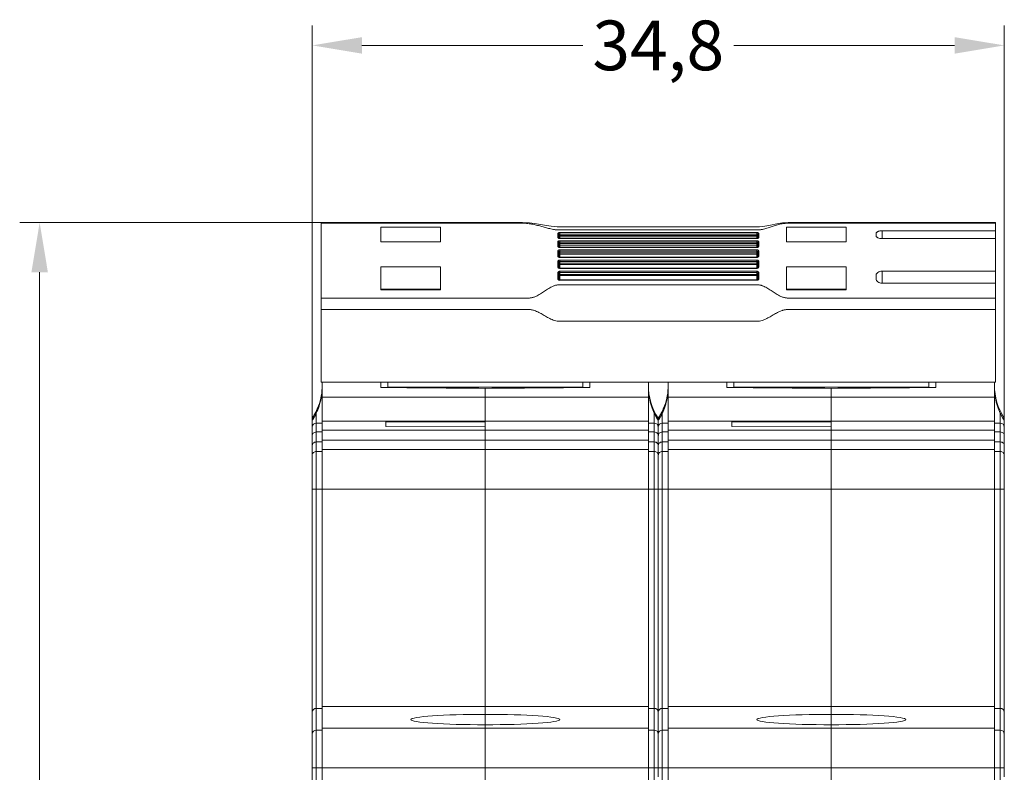
# Model space of a CAD drawing. Units: millimetres. Extents: x 23 to 406, y 88 to 381.
# Drawn here: x 241 to 290, y 246 to 284 of the extents above; entities that cross this region are included whole.
import ezdxf

# ---------------------------------------------------------------- set-up
doc = ezdxf.new("R2010")
doc.units = ezdxf.units.MM
doc.header["$LTSCALE"] = 32.67
doc.layers.get('0').update_dxf_attribs({"linetype": 'CONTINUOUS'})
doc.styles.get("Standard").update_dxf_attribs({"font": 'txt', "width": 0.8})

# ---------------------------------------------------------------- blocks, each defined once
blk = doc.blocks.new('_FILLED')
at = {"color": 0, "linetype": 'ByBlock'}
blk.add_solid([(0, 0), (-1, 0.166), (-1, -0.166)], dxfattribs=at)

msp = doc.modelspace()

# ---------------------------------------------------------------- linework, layer by layer
at = {"color": 7, "lineweight": 0}
for p, q in [((255.456, 263.7), (255.456, 283.466)), ((290.256, 263.706), (290.256, 283.466)), ((257.956, 282.463), (269.064, 282.463)), ((287.756, 282.463), (276.648, 282.463)), ((255.906, 273.548), (240.744, 273.548)), ((241.748, 271.048), (241.748, 241.019))]:
    msp.add_line(p, q, dxfattribs=at)
at = {"color": 7, "linetype": 'Continuous', "lineweight": 0}
for p, q in [((255.906, 265.51), (255.906, 273.548)), ((258.906, 273.314), (258.906, 272.578)), ((258.906, 273.314), (261.906, 273.314)), ((261.906, 273.314), (261.906, 272.578)), ((279.306, 273.314), (279.306, 272.578)), ((279.306, 273.314), (282.306, 273.314)), ((289.806, 273.548), (279.392, 273.548)), ((282.306, 273.314), (282.306, 272.578)), ((289.806, 272.739), (289.806, 273.548)), ((267.806, 272.795), (267.806, 272.998)), ((267.856, 272.761), (267.856, 272.954)), ((267.906, 273.046), (267.906, 272.743)), ((267.906, 273.046), (277.806, 273.046)), ((267.906, 272.97), (277.806, 272.97)), ((277.806, 272.906), (267.906, 272.906)), ((277.806, 272.831), (267.906, 272.831)), ((277.806, 272.743), (277.806, 273.046)), ((277.856, 272.954), (277.856, 272.761)), ((277.906, 272.998), (277.906, 272.795)), ((283.806, 272.993), (283.806, 272.894)), ((284.106, 272.739), (284.106, 273.136)), ((284.106, 273.136), (289.806, 273.136)), ((258.906, 272.578), (261.906, 272.578)), ((267.806, 272.353), (267.806, 272.58)), ((267.855, 272.762), (267.853, 272.763)), ((267.855, 272.318), (267.854, 272.318)), ((267.859, 272.314), (267.855, 272.318)), ((267.856, 272.317), (267.856, 272.539)), ((267.906, 272.75), (267.89, 272.751)), ((277.806, 272.75), (267.906, 272.75)), ((277.806, 272.743), (267.906, 272.743)), ((267.906, 272.635), (267.906, 272.294)), ((267.906, 272.635), (277.806, 272.635)), ((267.906, 272.562), (277.806, 272.562)), ((277.806, 272.492), (267.906, 272.492)), ((277.806, 272.419), (267.906, 272.419)), ((277.82, 272.751), (277.806, 272.75)), ((277.806, 272.294), (277.806, 272.635)), ((277.856, 272.317), (277.851, 272.314)), ((277.856, 272.539), (277.856, 272.317)), ((277.906, 272.58), (277.906, 272.353)), ((279.306, 272.578), (282.306, 272.578)), ((284.106, 272.739), (289.806, 272.739)), ((289.806, 272.739), (289.806, 271.103)), ((267.806, 271.859), (267.806, 272.112)), ((267.856, 271.823), (267.856, 272.073)), ((267.856, 271.823), (267.856, 271.823)), ((267.906, 272.303), (267.893, 272.304)), ((277.806, 272.303), (267.906, 272.303)), ((277.806, 272.294), (267.906, 272.294)), ((267.906, 272.174), (267.906, 271.794)), ((267.906, 272.174), (277.806, 272.174)), ((267.906, 272.102), (277.806, 272.102)), ((277.806, 272.026), (267.906, 272.026)), ((277.806, 271.956), (267.906, 271.956)), ((277.817, 272.304), (277.806, 272.303)), ((277.806, 271.794), (277.806, 272.174)), ((277.856, 272.073), (277.856, 271.823)), ((277.856, 271.823), (277.856, 271.823)), ((277.906, 272.112), (277.906, 271.859)), ((267.806, 271.315), (267.806, 271.594)), ((267.856, 271.557), (267.856, 271.28)), ((277.806, 271.806), (267.906, 271.806)), ((277.806, 271.794), (267.906, 271.794)), ((267.906, 271.661), (267.906, 271.26)), ((267.906, 271.661), (277.806, 271.661)), ((267.906, 271.593), (277.806, 271.593)), ((277.806, 271.51), (267.906, 271.51)), ((277.806, 271.442), (267.906, 271.442)), ((277.806, 271.244), (277.806, 271.661)), ((277.856, 271.557), (277.856, 271.28)), ((277.906, 271.594), (277.906, 271.315)), ((258.906, 271.319), (258.906, 270.167)), ((258.906, 271.319), (261.906, 271.319)), ((261.906, 271.319), (261.906, 270.167)), ((267.806, 270.721), (267.806, 271.025)), ((267.856, 270.688), (267.856, 270.99)), ((267.906, 271.259), (267.906, 271.244)), ((277.806, 271.259), (267.906, 271.259)), ((277.806, 271.244), (267.906, 271.244)), ((267.906, 271.098), (267.906, 270.643)), ((267.906, 271.098), (277.806, 271.098)), ((267.906, 271.033), (277.806, 271.033)), ((277.806, 270.943), (267.906, 270.943)), ((277.806, 270.878), (267.906, 270.878)), ((277.806, 270.643), (277.806, 271.098)), ((277.856, 270.99), (277.856, 270.688)), ((277.906, 271.025), (277.906, 270.721)), ((279.306, 271.319), (279.306, 270.167)), ((279.306, 271.319), (282.306, 271.319)), ((282.306, 271.319), (282.306, 270.167)), ((283.806, 270.88), (283.806, 270.728)), ((284.106, 271.103), (284.106, 270.492)), ((284.106, 271.103), (289.806, 271.103)), ((289.806, 271.103), (289.806, 270.492)), ((277.806, 270.66), (267.906, 270.66)), ((277.806, 270.643), (267.906, 270.643)), ((284.106, 270.492), (289.806, 270.492)), ((289.806, 270.492), (289.806, 265.51)), ((258.906, 270.192), (261.906, 270.192)), ((258.906, 270.167), (261.906, 270.167)), ((279.306, 270.192), (282.306, 270.192)), ((279.306, 270.167), (282.306, 270.167)), ((255.906, 265.51), (289.806, 265.51)), ((255.956, 245.456), (255.956, 265.51)), ((258.906, 265.251), (258.906, 265.51)), ((259.256, 265.248), (259.256, 265.51)), ((269.056, 265.248), (269.056, 265.51)), ((269.406, 265.251), (269.406, 265.51)), ((272.356, 245.456), (272.356, 265.51)), ((273.356, 245.456), (273.356, 265.51)), ((276.306, 265.251), (276.306, 265.51)), ((276.656, 265.248), (276.656, 265.51)), ((286.456, 265.248), (286.456, 265.51)), ((286.806, 265.251), (286.806, 265.51)), ((289.756, 245.456), (289.756, 265.51)), ((259.256, 265.266), (269.056, 265.266)), ((264.156, 265.207), (264.156, 264.767)), ((276.656, 265.266), (286.456, 265.266)), ((281.556, 265.207), (281.556, 264.767)), ((255.905, 264.728), (255.956, 264.728)), ((255.956, 264.767), (272.356, 264.767)), ((264.156, 248.804), (264.156, 264.767)), ((272.407, 264.728), (272.356, 264.728)), ((273.305, 264.728), (273.356, 264.728)), ((273.356, 264.767), (289.756, 264.767)), ((281.556, 248.804), (281.556, 264.767)), ((289.807, 264.728), (289.756, 264.728)), ((255.656, 263.953), (255.656, 246.117)), ((255.77, 264.326), (255.768, 264.319)), ((272.656, 246.117), (272.656, 263.953)), ((273.056, 263.953), (273.056, 246.117)), ((273.17, 264.326), (273.168, 264.319)), ((290.056, 246.117), (290.056, 263.953)), ((255.456, 263.597), (255.456, 263.7)), ((255.456, 263.597), (255.456, 246.117)), ((255.656, 263.457), (255.956, 263.457)), ((255.956, 263.557), (272.356, 263.557)), ((259.156, 263.52), (264.156, 263.522)), ((259.156, 263.279), (259.156, 263.52)), ((264.156, 263.522), (264.156, 263.557)), ((272.656, 263.457), (272.356, 263.457)), ((272.924, 263.808), (272.856, 263.7)), ((272.856, 263.706), (272.856, 246.117)), ((272.859, 263.704), (272.856, 263.7)), ((272.856, 263.597), (272.856, 263.7)), ((273.056, 263.457), (273.356, 263.457)), ((273.356, 263.557), (289.756, 263.557)), ((276.556, 263.52), (281.556, 263.522)), ((276.556, 263.279), (276.556, 263.52)), ((281.556, 263.522), (281.556, 263.557)), ((290.056, 263.457), (289.756, 263.457)), ((290.256, 246.117), (290.256, 263.706)), ((255.656, 263.012), (255.956, 263.012)), ((255.956, 263.105), (272.356, 263.105)), ((264.156, 263.278), (259.156, 263.281)), ((264.156, 263.276), (259.156, 263.279)), ((264.156, 263.105), (264.156, 263.277)), ((272.656, 263.012), (272.356, 263.012)), ((273.056, 263.012), (273.356, 263.012)), ((273.356, 263.105), (289.756, 263.105)), ((281.556, 263.278), (276.556, 263.281)), ((281.556, 263.276), (276.556, 263.279)), ((281.556, 263.105), (281.556, 263.277)), ((290.056, 263.012), (289.756, 263.012)), ((255.656, 262.512), (255.956, 262.512)), ((255.956, 262.605), (272.356, 262.605)), ((272.656, 262.512), (272.356, 262.512)), ((273.056, 262.512), (273.356, 262.512)), ((273.356, 262.605), (289.756, 262.605)), ((290.056, 262.512), (289.756, 262.512)), ((255.656, 262.031), (255.956, 262.031)), ((255.956, 262.13), (272.356, 262.13)), ((272.656, 262.031), (272.356, 262.031)), ((273.056, 262.031), (273.356, 262.031)), ((273.356, 262.13), (289.756, 262.13)), ((290.056, 262.031), (289.756, 262.031)), ((255.456, 260.141), (290.256, 260.141)), ((255.656, 249.106), (255.956, 249.106)), ((255.956, 249.206), (272.356, 249.206)), ((272.656, 249.106), (272.356, 249.106)), ((273.056, 249.106), (273.356, 249.106)), ((273.356, 249.206), (289.756, 249.206)), ((290.056, 249.106), (289.756, 249.106)), ((264.156, 248.804), (264.156, 248.28)), ((281.556, 248.804), (281.556, 248.28)), ((255.956, 248.113), (272.356, 248.113)), ((264.156, 246.117), (264.156, 248.28)), ((273.356, 248.113), (289.756, 248.113)), ((281.556, 246.117), (281.556, 248.28)), ((255.656, 248.013), (255.956, 248.013)), ((272.656, 248.013), (272.356, 248.013)), ((273.056, 248.013), (273.356, 248.013)), ((290.056, 248.013), (289.756, 248.013)), ((255.456, 239.456), (255.456, 246.117)), ((255.456, 246.117), (290.256, 246.117)), ((255.656, 246.117), (255.656, 245.456)), ((264.156, 239.726), (264.156, 246.117)), ((272.656, 245.456), (272.656, 246.117)), ((272.856, 246.117), (272.856, 245.656)), ((273.056, 246.117), (273.056, 245.456)), ((281.556, 239.726), (281.556, 246.117)), ((290.056, 245.456), (290.056, 246.117)), ((290.256, 245.656), (290.256, 246.117))]:
    msp.add_line(p, q, dxfattribs=at)
for points in [[(277.667, 273.335), (268.101, 273.335), (267.768, 273.337), (267.464, 273.364), (267.127, 273.417), (266.732, 273.486), (266.378, 273.532), (266.032, 273.548), (255.906, 273.548)], [(279.392, 273.548), (279.095, 273.533), (278.81, 273.489), (278.491, 273.423), (278.214, 273.369), (277.953, 273.338), (277.667, 273.335)], [(267.89, 272.751), (267.874, 272.754), (267.863, 272.758), (267.855, 272.762)], [(267.893, 272.304), (267.879, 272.307), (267.867, 272.31), (267.859, 272.314)], [(277.851, 272.314), (277.843, 272.31), (277.831, 272.306), (277.817, 272.304)], [(277.848, 272.757), (277.835, 272.754), (277.82, 272.751)], [(277.859, 272.764), (277.859, 272.764), (277.855, 272.761), (277.848, 272.757)], [(277.857, 272.318), (277.857, 272.318), (277.856, 272.317)], [(267.906, 271.806), (267.893, 271.807), (267.879, 271.81), (267.867, 271.814), (267.86, 271.819), (267.856, 271.823)], [(277.851, 271.819), (277.843, 271.814), (277.832, 271.81), (277.817, 271.807), (277.806, 271.806)], [(277.856, 271.823), (277.856, 271.822), (277.851, 271.819)], [(267.906, 271.259), (267.894, 271.26), (267.881, 271.262), (267.871, 271.267), (267.862, 271.272), (267.858, 271.277), (267.856, 271.279), (267.856, 271.28)], [(277.856, 271.28), (277.856, 271.279), (277.854, 271.276), (277.849, 271.271), (277.84, 271.266), (277.829, 271.262), (277.816, 271.259), (277.806, 271.259)], [(267.906, 270.66), (267.9, 270.661), (267.887, 270.663), (267.876, 270.667), (267.866, 270.672), (267.86, 270.679), (267.857, 270.684), (267.856, 270.688)], [(277.856, 270.688), (277.856, 270.687), (277.855, 270.683), (277.85, 270.676), (277.841, 270.67), (277.83, 270.664), (277.816, 270.661), (277.806, 270.66)], [(255.77, 264.325), (255.761, 264.3), (255.749, 264.269), (255.732, 264.225), (255.708, 264.168), (255.677, 264.098), (255.636, 264.014), (255.586, 263.917), (255.524, 263.808), (255.456, 263.7)], [(273.17, 264.325), (273.161, 264.3), (273.149, 264.269), (273.132, 264.225), (273.108, 264.168), (273.077, 264.098), (273.036, 264.014), (272.986, 263.917), (272.924, 263.808)]]:
    msp.add_lwpolyline(points, dxfattribs=at)
for centre, radius, start, end in [((267.823, 272.312), 0.0334, 0.0541, 11.1618), ((267.906, 272.929), 0.186, 263.1827, 270.0236), ((277.806, 272.929), 0.186, 269.9764, 276.8132), ((277.891, 272.312), 0.0347, 158.2361, 169.2032), ((277.889, 272.312), 0.0333, 169.2219, 179.9499), ((277.894, 272.752), 0.0382, 159.2791, 163.9793), ((267.827, 271.821), 0.029, 0.0074, 4.4209), ((267.906, 272.46), 0.166, 262.337, 270.0226), ((277.806, 272.46), 0.166, 269.9774, 277.6593), ((267.906, 271.945), 0.151, 261.5293, 270.0199), ((277.806, 271.945), 0.151, 269.9802, 278.4667), ((267.906, 271.382), 0.138, 260.7531, 270.0153), ((277.806, 271.382), 0.138, 269.9847, 279.2414), ((267.906, 270.769), 0.127, 260.0028, 270.0089), ((277.806, 270.769), 0.127, 269.9911, 279.9894), ((252.956, 265.364), 3, 339.7432, 360), ((252.876, 265.286), 3.08, 349.5598, 0.012), ((275.356, 265.364), 3, 180, 213.5573), ((275.441, 265.286), 3.085, 179.9963, 190.432), ((270.356, 265.364), 3, 339.7432, 360), ((270.276, 265.286), 3.08, 349.5598, 0.012), ((292.756, 265.364), 3, 180, 213.5573), ((292.841, 265.286), 3.085, 179.9963, 190.432), ((252.912, 265.369), 3.043, 329.1006, 339.8194), ((270.312, 265.369), 3.043, 329.1006, 339.8194), ((252.897, 265.378), 3.061, 326.7395, 329.102), ((255.656, 263.257), 0.2, 89.9771, 179.977), ((272.656, 263.257), 0.2, 0.023, 90.0229), ((273.056, 263.257), 0.2, 89.9771, 179.977), ((270.297, 265.378), 3.06, 326.8464, 329.102), ((290.056, 263.257), 0.2, 0.023, 90.0229), ((255.656, 248.906), 0.2, 90, 180), ((272.656, 248.906), 0.2, 0, 90), ((273.056, 248.906), 0.2, 90, 180), ((290.056, 248.906), 0.2, 0, 90), ((255.656, 247.813), 0.2, 89.9254, 179.9251), ((272.656, 247.813), 0.2, 0.0749, 90.0746), ((273.056, 247.813), 0.2, 89.9254, 179.9251), ((290.056, 247.813), 0.2, 0.0749, 90.0746)]:
    msp.add_arc(centre, radius, start, end, dxfattribs=at)
for centre, major_axis, start_param, end_param in [((-38.91, 262.206), (744.826, -4.047), 7.434967, 7.44267), ((567.222, 262.206), (744.826, 4.047), 8.265293, 8.272996), ((-21.51, 262.206), (744.826, -4.047), 7.434967, 7.44267), ((584.622, 262.206), (744.826, 4.047), 8.265293, 8.272996)]:
    msp.add_ellipse(centre, major_axis=major_axis, ratio=0.00683, start_param=start_param, end_param=end_param, dxfattribs=at)
for centre in [(264.156, 248.542), (281.556, 248.542)]:
    msp.add_ellipse(centre, major_axis=(3.75, 0), ratio=0.069927, dxfattribs=at)
for points, knots in [([(289.806, 273.513), (289.448, 273.513), (288.732, 273.513), (287.659, 273.513), (286.585, 273.513), (285.512, 273.513), (284.617, 273.513), (283.902, 273.513), (283.365, 273.513), (282.828, 273.513), (282.292, 273.513), (281.755, 273.513), (281.218, 273.513), (280.681, 273.513), (280.279, 273.513), (280.01, 273.513), (279.876, 273.513), (279.742, 273.513), (279.63, 273.513), (279.541, 273.513), (279.474, 273.513), (279.407, 273.513), (279.34, 273.514), (279.273, 273.511), (279.187, 273.505), (279.083, 273.49), (278.964, 273.466), (278.815, 273.429), (278.638, 273.374), (278.427, 273.302), (278.248, 273.243), (278.115, 273.21), (278.034, 273.195), (277.97, 273.186), (277.916, 273.181), (277.872, 273.18), (277.827, 273.18), (277.771, 273.18), (277.681, 273.18), (277.57, 273.18), (277.435, 273.18), (277.301, 273.18), (277.122, 273.18), (276.899, 273.18), (276.63, 273.18), (276.362, 273.18), (276.004, 273.18), (275.557, 273.18), (275.02, 273.18), (274.483, 273.18), (273.768, 273.18), (272.873, 273.18), (271.979, 273.18), (271.263, 273.18), (270.726, 273.18), (270.189, 273.18), (269.653, 273.18), (269.205, 273.18), (268.848, 273.18), (268.624, 273.18), (268.445, 273.18), (268.311, 273.18), (268.177, 273.18), (268.042, 273.18), (267.942, 273.18), (267.875, 273.18), (267.83, 273.18), (267.775, 273.181), (267.709, 273.187), (267.623, 273.197), (267.481, 273.222), (267.286, 273.269), (267.06, 273.333), (266.836, 273.396), (266.646, 273.442), (266.488, 273.473), (266.364, 273.493), (266.236, 273.507), (266.126, 273.513), (266.037, 273.513), (265.947, 273.513), (265.836, 273.513), (265.701, 273.513), (265.567, 273.513), (265.433, 273.513), (265.254, 273.513), (265.03, 273.513), (264.762, 273.513), (264.494, 273.513), (264.225, 273.513), (263.868, 273.513), (263.241, 273.513), (262.347, 273.513), (261.273, 273.513), (260.2, 273.513), (259.126, 273.513), (257.695, 273.513), (256.622, 273.513), (255.906, 273.513)], [0, 0, 0, 0, 0.031591, 0.063182, 0.094773, 0.126364, 0.157956, 0.173751, 0.189547, 0.205342, 0.221138, 0.236933, 0.252729, 0.268525, 0.28432, 0.288269, 0.292218, 0.296167, 0.300116, 0.30209, 0.304065, 0.306039, 0.308013, 0.309979, 0.311915, 0.315657, 0.319217, 0.322628, 0.329175, 0.335621, 0.342287, 0.345825, 0.34767, 0.349569, 0.351515, 0.3525, 0.353487, 0.355462, 0.357436, 0.361385, 0.365334, 0.369283, 0.373232, 0.38113, 0.389027, 0.396925, 0.404823, 0.420618, 0.436414, 0.45221, 0.468005, 0.499596, 0.531187, 0.546983, 0.562778, 0.578574, 0.59437, 0.610165, 0.618063, 0.625961, 0.62991, 0.633859, 0.637807, 0.641756, 0.645705, 0.646692, 0.64768, 0.649649, 0.651598, 0.653517, 0.657252, 0.664363, 0.671192, 0.677967, 0.684893, 0.688476, 0.692167, 0.695976, 0.699885, 0.701859, 0.703833, 0.707782, 0.711731, 0.71568, 0.719629, 0.723578, 0.731475, 0.739373, 0.747271, 0.755169, 0.763067, 0.778862, 0.810453, 0.842044, 0.873636, 0.905227, 0.936818, 1, 1, 1, 1]), ([(267.906, 273.046), (267.893, 273.046), (267.869, 273.044), (267.84, 273.035), (267.823, 273.025), (267.813, 273.017), (267.807, 273.008), (267.806, 273.001), (267.806, 272.998)], [0, 0, 0, 0, 0.323747, 0.608446, 0.728088, 0.831134, 0.919852, 1, 1, 1, 1]), ([(267.856, 272.954), (267.856, 272.959), (267.853, 272.971), (267.842, 272.986), (267.825, 272.995), (267.812, 272.998), (267.806, 272.998)], [0, 0, 0, 0, 0.234882, 0.478854, 0.735191, 1, 1, 1, 1]), ([(267.906, 272.97), (267.899, 272.97), (267.887, 272.97), (267.873, 272.967), (267.864, 272.963), (267.859, 272.96), (267.856, 272.956), (267.856, 272.954)], [0, 0, 0, 0, 0.355547, 0.655461, 0.773612, 0.868601, 1, 1, 1, 1]), ([(267.856, 272.875), (267.856, 272.879), (267.859, 272.888), (267.871, 272.898), (267.887, 272.905), (267.899, 272.906), (267.906, 272.906)], [0, 0, 0, 0, 0.196153, 0.427378, 0.700612, 1, 1, 1, 1]), ([(267.906, 272.831), (267.899, 272.831), (267.887, 272.833), (267.87, 272.842), (267.859, 272.857), (267.856, 272.869), (267.856, 272.875)], [0, 0, 0, 0, 0.264667, 0.520964, 0.764989, 1, 1, 1, 1]), ([(277.906, 272.998), (277.906, 273.001), (277.904, 273.008), (277.898, 273.017), (277.889, 273.025), (277.871, 273.035), (277.843, 273.044), (277.819, 273.046), (277.806, 273.046)], [0, 0, 0, 0, 0.080148, 0.168866, 0.271911, 0.391554, 0.676252, 1, 1, 1, 1]), ([(277.856, 272.954), (277.856, 272.956), (277.853, 272.96), (277.848, 272.963), (277.839, 272.967), (277.825, 272.97), (277.812, 272.97), (277.806, 272.97)], [0, 0, 0, 0, 0.131401, 0.226391, 0.344542, 0.644454, 1, 1, 1, 1]), ([(277.806, 272.906), (277.812, 272.906), (277.825, 272.905), (277.841, 272.898), (277.853, 272.888), (277.856, 272.879), (277.856, 272.875)], [0, 0, 0, 0, 0.299504, 0.572723, 0.803928, 1, 1, 1, 1]), ([(277.856, 272.875), (277.856, 272.869), (277.853, 272.857), (277.842, 272.842), (277.825, 272.833), (277.812, 272.831), (277.806, 272.831)], [0, 0, 0, 0, 0.235001, 0.479018, 0.735304, 1, 1, 1, 1]), ([(277.906, 272.998), (277.899, 272.998), (277.887, 272.995), (277.87, 272.986), (277.859, 272.971), (277.856, 272.959), (277.856, 272.954)], [0, 0, 0, 0, 0.264809, 0.521146, 0.765118, 1, 1, 1, 1]), ([(283.806, 272.993), (283.806, 273.003), (283.81, 273.023), (283.828, 273.051), (283.857, 273.075), (283.894, 273.096), (283.939, 273.113), (284.01, 273.131), (284.067, 273.136), (284.106, 273.136)], [0, 0, 0, 0, 0.080158, 0.168547, 0.271228, 0.390595, 0.526242, 0.675791, 1, 1, 1, 1]), ([(284.106, 272.739), (284.067, 272.739), (283.994, 272.747), (283.91, 272.774), (283.857, 272.807), (283.828, 272.834), (283.81, 272.863), (283.806, 272.884), (283.806, 272.894)], [0, 0, 0, 0, 0.318047, 0.601138, 0.72185, 0.826867, 0.917899, 1, 1, 1, 1]), ([(267.806, 272.795), (267.806, 272.791), (267.808, 272.783), (267.816, 272.772), (267.828, 272.762), (267.838, 272.757), (267.844, 272.754)], [0, 0, 0, 0, 0.201818, 0.42833, 0.693381, 1, 1, 1, 1]), ([(267.806, 272.795), (267.817, 272.795), (267.838, 272.79), (267.852, 272.773), (267.854, 272.763)], [0, 0, 0, 0, 0.521936, 1, 1, 1, 1]), ([(267.906, 272.635), (267.893, 272.635), (267.869, 272.633), (267.84, 272.623), (267.823, 272.612), (267.813, 272.602), (267.807, 272.592), (267.806, 272.584), (267.806, 272.58)], [0, 0, 0, 0, 0.311833, 0.590611, 0.71092, 0.817367, 0.912099, 1, 1, 1, 1]), ([(267.856, 272.539), (267.856, 272.544), (267.853, 272.556), (267.842, 272.569), (267.825, 272.578), (267.812, 272.58), (267.806, 272.58)], [0, 0, 0, 0, 0.229164, 0.471015, 0.7298, 1, 1, 1, 1]), ([(267.806, 272.353), (267.817, 272.353), (267.834, 272.348), (267.85, 272.333), (267.854, 272.323), (267.855, 272.318)], [0, 0, 0, 0, 0.527175, 0.771395, 1, 1, 1, 1]), ([(267.806, 272.353), (267.806, 272.348), (267.808, 272.339), (267.816, 272.326), (267.828, 272.315), (267.838, 272.309), (267.844, 272.307)], [0, 0, 0, 0, 0.212202, 0.44341, 0.704987, 1, 1, 1, 1]), ([(267.844, 272.754), (267.845, 272.754), (267.852, 272.751), (267.858, 272.749), (267.863, 272.748)], [0, 0, 0, 0, 0.241124, 1, 1, 1, 1]), ([(267.906, 272.562), (267.899, 272.562), (267.887, 272.561), (267.873, 272.557), (267.864, 272.552), (267.858, 272.547), (267.856, 272.542), (267.856, 272.539)], [0, 0, 0, 0, 0.327613, 0.614585, 0.734382, 0.836837, 1, 1, 1, 1]), ([(267.856, 272.46), (267.856, 272.465), (267.859, 272.474), (267.871, 272.484), (267.887, 272.49), (267.899, 272.492), (267.906, 272.492)], [0, 0, 0, 0, 0.196128, 0.427319, 0.700522, 1, 1, 1, 1]), ([(267.906, 272.419), (267.899, 272.419), (267.887, 272.421), (267.87, 272.43), (267.859, 272.444), (267.856, 272.455), (267.856, 272.46)], [0, 0, 0, 0, 0.270138, 0.528897, 0.770786, 1, 1, 1, 1]), ([(267.863, 272.748), (267.864, 272.748), (267.871, 272.746), (267.878, 272.745), (267.884, 272.744)], [0, 0, 0, 0, 0.244517, 1, 1, 1, 1]), ([(277.906, 272.58), (277.906, 272.584), (277.904, 272.592), (277.898, 272.602), (277.889, 272.612), (277.871, 272.623), (277.843, 272.633), (277.819, 272.635), (277.806, 272.635)], [0, 0, 0, 0, 0.087901, 0.182632, 0.28908, 0.409389, 0.688167, 1, 1, 1, 1]), ([(277.856, 272.539), (277.856, 272.542), (277.853, 272.547), (277.847, 272.552), (277.839, 272.557), (277.824, 272.561), (277.812, 272.562), (277.806, 272.562)], [0, 0, 0, 0, 0.163162, 0.265616, 0.385412, 0.672385, 1, 1, 1, 1]), ([(277.806, 272.492), (277.812, 272.492), (277.825, 272.49), (277.841, 272.484), (277.853, 272.474), (277.856, 272.465), (277.856, 272.46)], [0, 0, 0, 0, 0.299451, 0.572665, 0.803865, 1, 1, 1, 1]), ([(277.856, 272.46), (277.856, 272.455), (277.853, 272.444), (277.842, 272.43), (277.825, 272.421), (277.812, 272.419), (277.806, 272.419)], [0, 0, 0, 0, 0.229254, 0.471145, 0.729911, 1, 1, 1, 1]), ([(277.828, 272.744), (277.83, 272.744), (277.837, 272.745), (277.844, 272.747), (277.849, 272.748)], [0, 0, 0, 0, 0.255112, 1, 1, 1, 1]), ([(277.849, 272.748), (277.851, 272.748), (277.857, 272.75), (277.863, 272.752), (277.868, 272.754)], [0, 0, 0, 0, 0.258596, 1, 1, 1, 1]), ([(277.906, 272.58), (277.899, 272.58), (277.887, 272.578), (277.87, 272.569), (277.859, 272.556), (277.856, 272.544), (277.856, 272.539)], [0, 0, 0, 0, 0.2702, 0.528985, 0.770836, 1, 1, 1, 1]), ([(277.858, 272.766), (277.862, 272.775), (277.876, 272.79), (277.896, 272.795), (277.906, 272.795)], [0, 0, 0, 0, 0.4795, 1, 1, 1, 1]), ([(277.858, 272.325), (277.862, 272.333), (277.876, 272.348), (277.896, 272.353), (277.906, 272.353)], [0, 0, 0, 0, 0.472881, 1, 1, 1, 1]), ([(277.868, 272.754), (277.873, 272.757), (277.884, 272.762), (277.896, 272.772), (277.904, 272.783), (277.906, 272.791), (277.906, 272.795)], [0, 0, 0, 0, 0.306615, 0.571665, 0.798178, 1, 1, 1, 1]), ([(277.868, 272.307), (277.874, 272.309), (277.884, 272.315), (277.896, 272.326), (277.904, 272.339), (277.906, 272.348), (277.906, 272.353)], [0, 0, 0, 0, 0.29501, 0.556586, 0.787795, 1, 1, 1, 1]), ([(267.906, 272.174), (267.893, 272.174), (267.868, 272.171), (267.836, 272.158), (267.816, 272.141), (267.807, 272.125), (267.806, 272.116), (267.806, 272.112)], [0, 0, 0, 0, 0.301822, 0.575648, 0.804989, 0.90518, 1, 1, 1, 1]), ([(267.856, 272.073), (267.856, 272.078), (267.853, 272.089), (267.841, 272.102), (267.825, 272.11), (267.812, 272.112), (267.806, 272.112)], [0, 0, 0, 0, 0.222393, 0.461837, 0.723544, 1, 1, 1, 1]), ([(267.806, 271.859), (267.806, 271.854), (267.808, 271.844), (267.819, 271.825), (267.833, 271.814), (267.844, 271.808)], [0, 0, 0, 0, 0.221346, 0.457279, 1, 1, 1, 1]), ([(267.806, 271.859), (267.812, 271.859), (267.824, 271.858), (267.84, 271.85), (267.852, 271.838), (267.855, 271.828), (267.856, 271.823)], [0, 0, 0, 0, 0.278542, 0.541708, 0.780887, 1, 1, 1, 1]), ([(267.844, 272.307), (267.845, 272.306), (267.851, 272.303), (267.858, 272.301), (267.863, 272.3)], [0, 0, 0, 0, 0.242296, 1, 1, 1, 1]), ([(267.906, 272.102), (267.899, 272.102), (267.887, 272.101), (267.871, 272.095), (267.859, 272.086), (267.856, 272.077), (267.856, 272.073)], [0, 0, 0, 0, 0.30523, 0.58108, 0.809914, 1, 1, 1, 1]), ([(267.856, 271.995), (267.856, 271.999), (267.859, 272.008), (267.871, 272.019), (267.887, 272.025), (267.899, 272.026), (267.906, 272.026)], [0, 0, 0, 0, 0.196128, 0.427319, 0.700522, 1, 1, 1, 1]), ([(267.906, 271.956), (267.899, 271.956), (267.887, 271.957), (267.87, 271.966), (267.859, 271.979), (267.856, 271.99), (267.856, 271.995)], [0, 0, 0, 0, 0.276446, 0.53815, 0.777605, 1, 1, 1, 1]), ([(267.863, 272.3), (267.864, 272.299), (267.871, 272.297), (267.878, 272.296), (267.884, 272.295)], [0, 0, 0, 0, 0.245164, 1, 1, 1, 1]), ([(277.906, 272.112), (277.906, 272.116), (277.905, 272.125), (277.896, 272.141), (277.876, 272.158), (277.843, 272.171), (277.819, 272.174), (277.806, 272.174)], [0, 0, 0, 0, 0.09482, 0.19501, 0.424352, 0.698177, 1, 1, 1, 1]), ([(277.856, 272.073), (277.856, 272.077), (277.853, 272.086), (277.841, 272.095), (277.825, 272.101), (277.812, 272.102), (277.806, 272.102)], [0, 0, 0, 0, 0.190086, 0.41892, 0.694769, 1, 1, 1, 1]), ([(277.806, 272.026), (277.812, 272.026), (277.825, 272.025), (277.841, 272.019), (277.853, 272.008), (277.856, 271.999), (277.856, 271.995)], [0, 0, 0, 0, 0.299456, 0.572668, 0.803866, 1, 1, 1, 1]), ([(277.856, 271.995), (277.856, 271.99), (277.853, 271.979), (277.841, 271.966), (277.825, 271.957), (277.812, 271.956), (277.806, 271.956)], [0, 0, 0, 0, 0.222419, 0.461875, 0.723582, 1, 1, 1, 1]), ([(277.828, 272.295), (277.83, 272.295), (277.837, 272.297), (277.844, 272.298), (277.849, 272.3)], [0, 0, 0, 0, 0.25456, 1, 1, 1, 1]), ([(277.849, 272.3), (277.851, 272.3), (277.857, 272.302), (277.864, 272.304), (277.868, 272.307)], [0, 0, 0, 0, 0.257521, 1, 1, 1, 1]), ([(277.906, 272.112), (277.899, 272.112), (277.887, 272.11), (277.87, 272.102), (277.859, 272.089), (277.856, 272.078), (277.856, 272.073)], [0, 0, 0, 0, 0.276456, 0.538163, 0.777607, 1, 1, 1, 1]), ([(277.858, 271.833), (277.862, 271.841), (277.877, 271.855), (277.896, 271.859), (277.906, 271.859)], [0, 0, 0, 0, 0.465414, 1, 1, 1, 1]), ([(277.868, 271.808), (277.879, 271.814), (277.893, 271.825), (277.904, 271.844), (277.906, 271.854), (277.906, 271.859)], [0, 0, 0, 0, 0.542718, 0.778651, 1, 1, 1, 1]), ([(267.906, 271.661), (267.893, 271.661), (267.868, 271.658), (267.835, 271.644), (267.812, 271.622), (267.806, 271.603), (267.806, 271.594)], [0, 0, 0, 0, 0.293234, 0.562844, 0.795834, 1, 1, 1, 1]), ([(267.856, 271.557), (267.856, 271.562), (267.853, 271.572), (267.841, 271.584), (267.825, 271.592), (267.812, 271.594), (267.806, 271.594)], [0, 0, 0, 0, 0.214437, 0.451197, 0.716365, 1, 1, 1, 1]), ([(267.844, 271.808), (267.845, 271.807), (267.851, 271.804), (267.858, 271.802), (267.863, 271.8)], [0, 0, 0, 0, 0.243437, 1, 1, 1, 1]), ([(267.906, 271.593), (267.899, 271.593), (267.887, 271.591), (267.87, 271.583), (267.859, 271.572), (267.856, 271.562), (267.856, 271.557)], [0, 0, 0, 0, 0.287305, 0.553797, 0.788745, 1, 1, 1, 1]), ([(267.856, 271.479), (267.856, 271.483), (267.859, 271.492), (267.871, 271.502), (267.887, 271.509), (267.899, 271.51), (267.906, 271.51)], [0, 0, 0, 0, 0.196128, 0.427319, 0.700522, 1, 1, 1, 1]), ([(267.906, 271.442), (267.899, 271.442), (267.887, 271.444), (267.87, 271.452), (267.859, 271.464), (267.856, 271.474), (267.856, 271.479)], [0, 0, 0, 0, 0.283701, 0.548901, 0.785644, 1, 1, 1, 1]), ([(267.863, 271.8), (267.864, 271.8), (267.871, 271.798), (267.878, 271.796), (267.884, 271.796)], [0, 0, 0, 0, 0.245808, 1, 1, 1, 1]), ([(277.906, 271.594), (277.906, 271.603), (277.9, 271.622), (277.876, 271.644), (277.844, 271.658), (277.819, 271.661), (277.806, 271.661)], [0, 0, 0, 0, 0.204166, 0.437156, 0.706766, 1, 1, 1, 1]), ([(277.856, 271.557), (277.856, 271.562), (277.853, 271.572), (277.841, 271.583), (277.825, 271.591), (277.812, 271.593), (277.806, 271.593)], [0, 0, 0, 0, 0.211254, 0.446203, 0.712694, 1, 1, 1, 1]), ([(277.806, 271.51), (277.812, 271.51), (277.825, 271.509), (277.841, 271.502), (277.853, 271.492), (277.856, 271.483), (277.856, 271.479)], [0, 0, 0, 0, 0.299459, 0.57267, 0.803868, 1, 1, 1, 1]), ([(277.856, 271.479), (277.856, 271.474), (277.853, 271.464), (277.841, 271.452), (277.825, 271.444), (277.812, 271.442), (277.806, 271.442)], [0, 0, 0, 0, 0.214377, 0.451121, 0.716324, 1, 1, 1, 1]), ([(277.828, 271.796), (277.83, 271.796), (277.837, 271.797), (277.844, 271.799), (277.849, 271.8)], [0, 0, 0, 0, 0.254013, 1, 1, 1, 1]), ([(277.849, 271.8), (277.851, 271.801), (277.857, 271.803), (277.864, 271.806), (277.868, 271.808)], [0, 0, 0, 0, 0.256477, 1, 1, 1, 1]), ([(277.906, 271.594), (277.899, 271.594), (277.887, 271.592), (277.87, 271.584), (277.859, 271.572), (277.856, 271.562), (277.856, 271.557)], [0, 0, 0, 0, 0.283635, 0.548803, 0.785563, 1, 1, 1, 1]), ([(267.806, 271.315), (267.806, 271.31), (267.808, 271.299), (267.819, 271.277), (267.835, 271.264), (267.846, 271.258)], [0, 0, 0, 0, 0.227256, 0.466104, 1, 1, 1, 1]), ([(267.806, 271.315), (267.812, 271.315), (267.825, 271.314), (267.841, 271.306), (267.853, 271.295), (267.856, 271.285), (267.856, 271.28)], [0, 0, 0, 0, 0.287595, 0.554719, 0.790039, 1, 1, 1, 1]), ([(267.906, 271.098), (267.893, 271.098), (267.868, 271.095), (267.835, 271.079), (267.812, 271.055), (267.806, 271.034), (267.806, 271.025)], [0, 0, 0, 0, 0.285033, 0.550363, 0.786216, 1, 1, 1, 1]), ([(267.856, 270.99), (267.856, 270.995), (267.853, 271.005), (267.841, 271.016), (267.825, 271.023), (267.812, 271.025), (267.806, 271.025)], [0, 0, 0, 0, 0.205119, 0.438939, 0.708186, 1, 1, 1, 1]), ([(267.846, 271.258), (267.849, 271.257), (267.861, 271.251), (267.874, 271.247), (267.884, 271.246)], [0, 0, 0, 0, 0.241717, 1, 1, 1, 1]), ([(267.906, 271.033), (267.899, 271.033), (267.886, 271.03), (267.87, 271.021), (267.859, 271.007), (267.856, 270.996), (267.856, 270.99)], [0, 0, 0, 0, 0.273616, 0.533051, 0.772988, 1, 1, 1, 1]), ([(267.856, 270.912), (267.856, 270.916), (267.859, 270.925), (267.871, 270.935), (267.887, 270.942), (267.899, 270.943), (267.906, 270.943)], [0, 0, 0, 0, 0.196128, 0.427319, 0.700522, 1, 1, 1, 1]), ([(267.906, 270.878), (267.899, 270.878), (267.887, 270.88), (267.871, 270.887), (267.859, 270.898), (267.856, 270.907), (267.856, 270.912)], [0, 0, 0, 0, 0.291975, 0.561305, 0.795072, 1, 1, 1, 1]), ([(277.906, 271.025), (277.906, 271.034), (277.9, 271.055), (277.877, 271.079), (277.844, 271.095), (277.819, 271.098), (277.806, 271.098)], [0, 0, 0, 0, 0.213784, 0.449637, 0.714967, 1, 1, 1, 1]), ([(277.856, 270.99), (277.856, 270.996), (277.853, 271.007), (277.842, 271.021), (277.825, 271.03), (277.812, 271.033), (277.806, 271.033)], [0, 0, 0, 0, 0.227012, 0.466949, 0.726384, 1, 1, 1, 1]), ([(277.806, 270.943), (277.812, 270.943), (277.825, 270.942), (277.841, 270.935), (277.853, 270.925), (277.856, 270.916), (277.856, 270.912)], [0, 0, 0, 0, 0.299463, 0.572672, 0.803868, 1, 1, 1, 1]), ([(277.856, 270.912), (277.856, 270.907), (277.853, 270.898), (277.841, 270.887), (277.825, 270.88), (277.812, 270.878), (277.806, 270.878)], [0, 0, 0, 0, 0.204944, 0.438714, 0.708047, 1, 1, 1, 1]), ([(277.828, 271.246), (277.831, 271.246), (277.844, 271.249), (277.857, 271.254), (277.866, 271.258)], [0, 0, 0, 0, 0.258117, 1, 1, 1, 1]), ([(277.856, 271.28), (277.856, 271.285), (277.859, 271.295), (277.871, 271.306), (277.887, 271.314), (277.899, 271.315), (277.906, 271.315)], [0, 0, 0, 0, 0.209961, 0.445281, 0.712405, 1, 1, 1, 1]), ([(277.906, 271.025), (277.899, 271.025), (277.887, 271.023), (277.871, 271.016), (277.859, 271.005), (277.856, 270.995), (277.856, 270.99)], [0, 0, 0, 0, 0.291814, 0.561061, 0.794881, 1, 1, 1, 1]), ([(277.866, 271.258), (277.877, 271.264), (277.893, 271.277), (277.904, 271.299), (277.906, 271.31), (277.906, 271.315)], [0, 0, 0, 0, 0.533891, 0.772741, 1, 1, 1, 1]), ([(283.806, 270.88), (283.806, 270.895), (283.81, 270.925), (283.833, 270.983), (283.893, 271.046), (283.991, 271.093), (284.067, 271.103), (284.106, 271.103)], [0, 0, 0, 0, 0.107257, 0.217077, 0.452666, 0.716697, 1, 1, 1, 1]), ([(289.806, 269.75), (289.448, 269.75), (288.731, 269.75), (287.657, 269.75), (286.582, 269.75), (285.508, 269.75), (284.612, 269.75), (283.896, 269.75), (283.359, 269.75), (282.821, 269.75), (282.284, 269.75), (281.747, 269.75), (281.209, 269.75), (280.762, 269.75), (280.404, 269.75), (280.18, 269.75), (280.001, 269.75), (279.866, 269.75), (279.732, 269.75), (279.62, 269.75), (279.53, 269.75), (279.463, 269.75), (279.396, 269.751), (279.329, 269.75), (279.262, 269.756), (279.197, 269.769), (279.133, 269.787), (279.051, 269.816), (278.953, 269.86), (278.841, 269.922), (278.733, 269.988), (278.594, 270.079), (278.456, 270.172), (278.314, 270.26), (278.222, 270.311), (278.145, 270.347), (278.086, 270.372), (278.023, 270.392), (277.959, 270.407), (277.893, 270.416), (277.826, 270.415), (277.759, 270.416), (277.691, 270.416), (277.624, 270.416), (277.535, 270.416), (277.423, 270.416), (277.288, 270.416), (277.109, 270.416), (276.885, 270.416), (276.617, 270.416), (276.348, 270.416), (276.08, 270.416), (275.811, 270.416), (275.453, 270.416), (275.005, 270.416), (274.468, 270.416), (273.751, 270.416), (272.856, 270.416), (271.96, 270.416), (271.244, 270.416), (270.707, 270.416), (270.259, 270.416), (269.901, 270.416), (269.632, 270.416), (269.364, 270.416), (269.095, 270.416), (268.826, 270.416), (268.602, 270.416), (268.423, 270.416), (268.289, 270.416), (268.177, 270.416), (268.088, 270.416), (268.02, 270.416), (267.953, 270.416), (267.897, 270.415), (267.852, 270.416), (267.808, 270.414), (267.753, 270.407), (267.688, 270.392), (267.626, 270.372), (267.566, 270.347), (267.49, 270.311), (267.398, 270.26), (267.256, 270.172), (267.118, 270.079), (266.979, 269.988), (266.871, 269.922), (266.759, 269.86), (266.661, 269.816), (266.579, 269.787), (266.515, 269.769), (266.45, 269.756), (266.394, 269.751), (266.349, 269.75), (266.304, 269.75), (266.248, 269.75), (266.181, 269.75), (266.092, 269.75), (265.98, 269.75), (265.846, 269.75), (265.711, 269.75), (265.532, 269.75), (265.308, 269.75), (264.95, 269.75), (264.502, 269.75), (263.965, 269.75), (263.428, 269.75), (262.891, 269.75), (262.353, 269.75), (261.816, 269.75), (261.1, 269.75), (260.204, 269.75), (259.13, 269.75), (258.055, 269.75), (256.98, 269.75), (256.264, 269.75), (255.906, 269.75)], [0, 0, 0, 0, 0.031394, 0.062788, 0.094182, 0.125575, 0.156969, 0.172666, 0.188363, 0.20406, 0.219757, 0.235454, 0.251151, 0.266848, 0.274696, 0.282545, 0.286469, 0.290393, 0.294317, 0.298242, 0.300204, 0.302166, 0.304128, 0.30609, 0.308047, 0.309993, 0.311924, 0.313839, 0.31762, 0.321347, 0.325033, 0.328691, 0.335969, 0.33962, 0.343305, 0.345169, 0.347053, 0.34896, 0.350891, 0.352842, 0.354803, 0.356765, 0.358727, 0.36069, 0.362652, 0.366576, 0.3705, 0.374424, 0.382273, 0.390121, 0.39797, 0.405818, 0.413667, 0.421515, 0.437212, 0.452909, 0.468606, 0.5, 0.531394, 0.547091, 0.562787, 0.578484, 0.586333, 0.594181, 0.60203, 0.609878, 0.617727, 0.625575, 0.629499, 0.633424, 0.637348, 0.63931, 0.641272, 0.643234, 0.645196, 0.646177, 0.647158, 0.649109, 0.65104, 0.652947, 0.65483, 0.656695, 0.66038, 0.66403, 0.671309, 0.674966, 0.678653, 0.68238, 0.686161, 0.688076, 0.690007, 0.691953, 0.69391, 0.694891, 0.695872, 0.697834, 0.699796, 0.701758, 0.705683, 0.709607, 0.713531, 0.717455, 0.725304, 0.733152, 0.748849, 0.764546, 0.780243, 0.79594, 0.811637, 0.827334, 0.843031, 0.874425, 0.905818, 0.937212, 0.968606, 1, 1, 1, 1]), ([(267.806, 270.721), (267.806, 270.71), (267.812, 270.688), (267.828, 270.671), (267.837, 270.664)], [0, 0, 0, 0, 0.477153, 1, 1, 1, 1]), ([(267.806, 270.721), (267.812, 270.721), (267.825, 270.719), (267.841, 270.712), (267.853, 270.702), (267.856, 270.692), (267.856, 270.688)], [0, 0, 0, 0, 0.296304, 0.567853, 0.800117, 1, 1, 1, 1]), ([(267.837, 270.664), (267.84, 270.662), (267.855, 270.652), (267.871, 270.647), (267.884, 270.644)], [0, 0, 0, 0, 0.240498, 1, 1, 1, 1]), ([(277.828, 270.644), (277.832, 270.645), (277.849, 270.649), (277.865, 270.657), (277.875, 270.664)], [0, 0, 0, 0, 0.259934, 1, 1, 1, 1]), ([(277.856, 270.688), (277.856, 270.692), (277.859, 270.702), (277.871, 270.712), (277.887, 270.719), (277.899, 270.721), (277.906, 270.721)], [0, 0, 0, 0, 0.199883, 0.432147, 0.703696, 1, 1, 1, 1]), ([(277.875, 270.664), (277.884, 270.671), (277.9, 270.688), (277.906, 270.71), (277.906, 270.721)], [0, 0, 0, 0, 0.522827, 1, 1, 1, 1]), ([(284.106, 270.492), (284.067, 270.492), (283.99, 270.504), (283.892, 270.555), (283.833, 270.622), (283.81, 270.682), (283.806, 270.712), (283.806, 270.728)], [0, 0, 0, 0, 0.279456, 0.542524, 0.780595, 0.891906, 1, 1, 1, 1]), ([(289.806, 269.173), (289.449, 269.173), (288.734, 269.173), (287.662, 269.173), (286.59, 269.173), (285.519, 269.173), (284.625, 269.173), (283.911, 269.173), (283.375, 269.173), (282.839, 269.173), (282.303, 269.173), (281.767, 269.173), (281.231, 269.173), (280.785, 269.173), (280.427, 269.173), (280.204, 269.173), (280.025, 269.173), (279.891, 269.173), (279.757, 269.173), (279.646, 269.173), (279.556, 269.173), (279.489, 269.173), (279.434, 269.173), (279.389, 269.173), (279.355, 269.173), (279.322, 269.172), (279.278, 269.169), (279.223, 269.161), (279.158, 269.147), (279.075, 269.122), (278.974, 269.083), (278.859, 269.027), (278.748, 268.967), (278.603, 268.883), (278.46, 268.797), (278.312, 268.717), (278.197, 268.662), (278.075, 268.616), (277.968, 268.59), (277.891, 268.583), (277.847, 268.583), (277.802, 268.583), (277.746, 268.583), (277.657, 268.583), (277.545, 268.583), (277.411, 268.583), (277.277, 268.583), (277.099, 268.583), (276.875, 268.583), (276.607, 268.583), (276.339, 268.583), (275.982, 268.583), (275.535, 268.583), (275, 268.583), (274.464, 268.583), (273.749, 268.583), (272.856, 268.583), (271.963, 268.583), (271.248, 268.583), (270.712, 268.583), (270.176, 268.583), (269.73, 268.583), (269.372, 268.583), (269.104, 268.583), (268.836, 268.583), (268.613, 268.583), (268.435, 268.583), (268.301, 268.583), (268.167, 268.583), (268.055, 268.583), (267.966, 268.583), (267.91, 268.583), (267.865, 268.583), (267.821, 268.583), (267.743, 268.59), (267.636, 268.616), (267.515, 268.662), (267.399, 268.717), (267.252, 268.797), (267.108, 268.883), (266.964, 268.967), (266.852, 269.027), (266.737, 269.083), (266.637, 269.122), (266.554, 269.147), (266.489, 269.161), (266.434, 269.169), (266.39, 269.172), (266.356, 269.173), (266.323, 269.173), (266.278, 269.173), (266.222, 269.173), (266.155, 269.173), (266.066, 269.173), (265.954, 269.173), (265.82, 269.173), (265.686, 269.173), (265.508, 269.173), (265.284, 269.173), (264.927, 269.173), (264.481, 269.173), (263.945, 269.173), (263.409, 269.173), (262.873, 269.173), (262.337, 269.173), (261.801, 269.173), (261.086, 269.173), (260.193, 269.173), (259.121, 269.173), (258.05, 269.173), (256.978, 269.173), (256.263, 269.173), (255.906, 269.173)], [0, 0, 0, 0, 0.031376, 0.062752, 0.094127, 0.125503, 0.156879, 0.172567, 0.188255, 0.203943, 0.219631, 0.235319, 0.251007, 0.266695, 0.274539, 0.282382, 0.286304, 0.290226, 0.294148, 0.29807, 0.300031, 0.301992, 0.303953, 0.304934, 0.305914, 0.306895, 0.307874, 0.309823, 0.311758, 0.313676, 0.317461, 0.321192, 0.324885, 0.328556, 0.33589, 0.339582, 0.343315, 0.347107, 0.35097, 0.352926, 0.353906, 0.354887, 0.356848, 0.358809, 0.362731, 0.366653, 0.370575, 0.374497, 0.382341, 0.390185, 0.398029, 0.405872, 0.42156, 0.437248, 0.452936, 0.468624, 0.5, 0.531376, 0.547064, 0.562752, 0.57844, 0.594127, 0.601971, 0.609815, 0.617659, 0.625503, 0.629425, 0.633347, 0.637269, 0.641191, 0.643152, 0.645113, 0.646094, 0.647074, 0.649029, 0.652893, 0.656685, 0.660418, 0.66411, 0.671444, 0.675115, 0.678808, 0.682539, 0.686324, 0.688242, 0.690177, 0.692126, 0.693105, 0.694086, 0.695066, 0.696047, 0.698008, 0.699969, 0.70193, 0.705852, 0.709774, 0.713696, 0.717618, 0.725461, 0.733305, 0.748993, 0.764681, 0.780369, 0.796057, 0.811745, 0.827433, 0.843121, 0.874497, 0.905873, 0.937248, 0.968624, 1, 1, 1, 1]), ([(255.656, 263.953), (255.709, 264.067), (255.81, 264.32), (255.878, 264.584), (255.905, 264.728)], [0, 0, 0, 0, 0.463359, 1, 1, 1, 1]), ([(272.407, 264.728), (272.433, 264.584), (272.502, 264.32), (272.603, 264.067), (272.656, 263.953)], [0, 0, 0, 0, 0.536641, 1, 1, 1, 1]), ([(273.056, 263.953), (273.109, 264.067), (273.21, 264.32), (273.278, 264.584), (273.305, 264.728)], [0, 0, 0, 0, 0.463359, 1, 1, 1, 1]), ([(289.807, 264.728), (289.833, 264.584), (289.902, 264.32), (290.003, 264.067), (290.056, 263.953)], [0, 0, 0, 0, 0.536641, 1, 1, 1, 1]), ([(255.456, 263.597), (255.456, 263.597), (255.456, 263.597), (255.457, 263.597), (255.457, 263.598), (255.459, 263.599), (255.461, 263.602), (255.465, 263.607), (255.47, 263.615), (255.478, 263.626), (255.49, 263.645), (255.506, 263.671), (255.53, 263.71), (255.555, 263.755), (255.583, 263.806), (255.617, 263.871), (255.641, 263.92), (255.656, 263.953)], [0, 0, 0, 0, 0.000901, 0.001803, 0.003334, 0.00869, 0.017885, 0.032255, 0.053891, 0.085556, 0.127887, 0.222186, 0.308582, 0.461781, 0.602281, 0.73706, 1, 1, 1, 1]), ([(272.656, 263.953), (272.671, 263.92), (272.695, 263.871), (272.729, 263.806), (272.756, 263.755), (272.782, 263.71), (272.806, 263.671), (272.822, 263.645), (272.834, 263.626), (272.842, 263.615), (272.847, 263.607), (272.851, 263.602), (272.853, 263.599), (272.854, 263.598), (272.855, 263.597), (272.856, 263.597), (272.856, 263.597), (272.856, 263.597)], [0, 0, 0, 0, 0.262938, 0.397716, 0.538214, 0.691411, 0.777809, 0.872119, 0.914451, 0.946114, 0.967748, 0.982115, 0.99131, 0.996666, 0.998197, 0.999099, 1, 1, 1, 1]), ([(272.856, 263.597), (272.856, 263.597), (272.856, 263.597), (272.857, 263.597), (272.857, 263.598), (272.859, 263.599), (272.861, 263.602), (272.865, 263.607), (272.87, 263.615), (272.878, 263.626), (272.89, 263.645), (272.906, 263.671), (272.93, 263.71), (272.955, 263.755), (272.983, 263.806), (273.017, 263.871), (273.041, 263.92), (273.056, 263.953)], [0, 0, 0, 0, 0.000901, 0.001803, 0.003334, 0.00869, 0.017885, 0.032255, 0.053891, 0.085556, 0.127887, 0.222186, 0.308582, 0.461781, 0.602281, 0.73706, 1, 1, 1, 1]), ([(290.056, 263.953), (290.071, 263.92), (290.095, 263.871), (290.129, 263.806), (290.156, 263.755), (290.182, 263.71), (290.206, 263.671), (290.222, 263.645), (290.234, 263.626), (290.242, 263.615), (290.247, 263.607), (290.251, 263.602), (290.253, 263.599), (290.254, 263.598), (290.255, 263.597), (290.256, 263.597), (290.256, 263.597), (290.256, 263.597)], [0, 0, 0, 0, 0.262938, 0.397716, 0.538214, 0.691411, 0.777809, 0.872119, 0.914451, 0.946114, 0.967748, 0.982115, 0.99131, 0.996666, 0.998197, 0.999099, 1, 1, 1, 1]), ([(255.456, 262.827), (255.456, 262.848), (255.464, 262.893), (255.503, 262.953), (255.569, 263), (255.626, 263.012), (255.656, 263.012)], [0, 0, 0, 0, 0.212305, 0.440558, 0.701528, 1, 1, 1, 1]), ([(272.856, 262.827), (272.856, 262.848), (272.847, 262.893), (272.809, 262.953), (272.743, 263), (272.686, 263.012), (272.656, 263.012)], [0, 0, 0, 0, 0.212305, 0.440557, 0.701528, 1, 1, 1, 1]), ([(272.856, 262.827), (272.856, 262.848), (272.864, 262.893), (272.903, 262.953), (272.969, 263), (273.026, 263.012), (273.056, 263.012)], [0, 0, 0, 0, 0.212305, 0.440558, 0.701528, 1, 1, 1, 1]), ([(290.256, 262.827), (290.256, 262.848), (290.247, 262.893), (290.209, 262.953), (290.143, 263), (290.086, 263.012), (290.056, 263.012)], [0, 0, 0, 0, 0.212305, 0.440557, 0.701528, 1, 1, 1, 1]), ([(255.456, 262.327), (255.456, 262.348), (255.464, 262.393), (255.503, 262.453), (255.569, 262.5), (255.626, 262.512), (255.656, 262.512)], [0, 0, 0, 0, 0.212291, 0.440538, 0.701516, 1, 1, 1, 1]), ([(272.856, 262.327), (272.856, 262.348), (272.847, 262.393), (272.809, 262.453), (272.743, 262.5), (272.686, 262.512), (272.656, 262.512)], [0, 0, 0, 0, 0.212292, 0.440539, 0.701516, 1, 1, 1, 1]), ([(272.856, 262.327), (272.856, 262.348), (272.864, 262.393), (272.903, 262.453), (272.969, 262.5), (273.026, 262.512), (273.056, 262.512)], [0, 0, 0, 0, 0.212291, 0.440538, 0.701516, 1, 1, 1, 1]), ([(290.256, 262.327), (290.256, 262.348), (290.247, 262.393), (290.209, 262.453), (290.143, 262.5), (290.086, 262.512), (290.056, 262.512)], [0, 0, 0, 0, 0.212292, 0.440539, 0.701516, 1, 1, 1, 1]), ([(255.456, 261.832), (255.456, 261.858), (255.466, 261.91), (255.511, 261.976), (255.577, 262.02), (255.63, 262.031), (255.656, 262.031)], [0, 0, 0, 0, 0.249373, 0.499115, 0.749376, 1, 1, 1, 1]), ([(272.856, 261.832), (272.856, 261.858), (272.845, 261.91), (272.801, 261.976), (272.734, 262.02), (272.682, 262.031), (272.656, 262.031)], [0, 0, 0, 0, 0.249373, 0.499115, 0.749376, 1, 1, 1, 1]), ([(272.856, 261.832), (272.856, 261.858), (272.866, 261.91), (272.911, 261.976), (272.977, 262.02), (273.03, 262.031), (273.056, 262.031)], [0, 0, 0, 0, 0.249373, 0.499115, 0.749376, 1, 1, 1, 1]), ([(290.256, 261.832), (290.256, 261.858), (290.245, 261.91), (290.201, 261.976), (290.134, 262.02), (290.082, 262.031), (290.056, 262.031)], [0, 0, 0, 0, 0.249373, 0.499115, 0.749376, 1, 1, 1, 1])]:
    msp.add_open_spline(points, degree=3, knots=knots, dxfattribs=at)
msp.add_open_spline([(277.856, 271.821), (277.856, 271.825), (277.857, 271.829), (277.858, 271.833)], degree=3, dxfattribs=at)

# ---------------------------------------------------------------- block references
at = {"color": 7, "lineweight": 0, "xscale": 2.5, "yscale": 2.5, "zscale": 2.5}
for p, rotation in [((255.456, 282.463), 180), ((241.748, 273.548), 90)]:
    msp.add_blockref('_FILLED', p, dxfattribs=dict(at, rotation=rotation))
msp.add_blockref('_FILLED', (290.256, 282.463), dxfattribs=at)

# ---------------------------------------------------------------- texts
at = {"color": 7, "lineweight": 0, "insert": (272.856, 282.463), "char_height": 2.5, "attachment_point": 5}
msp.add_mtext('\\A1;34,8', dxfattribs=at)

doc.saveas('drawing.dxf')
